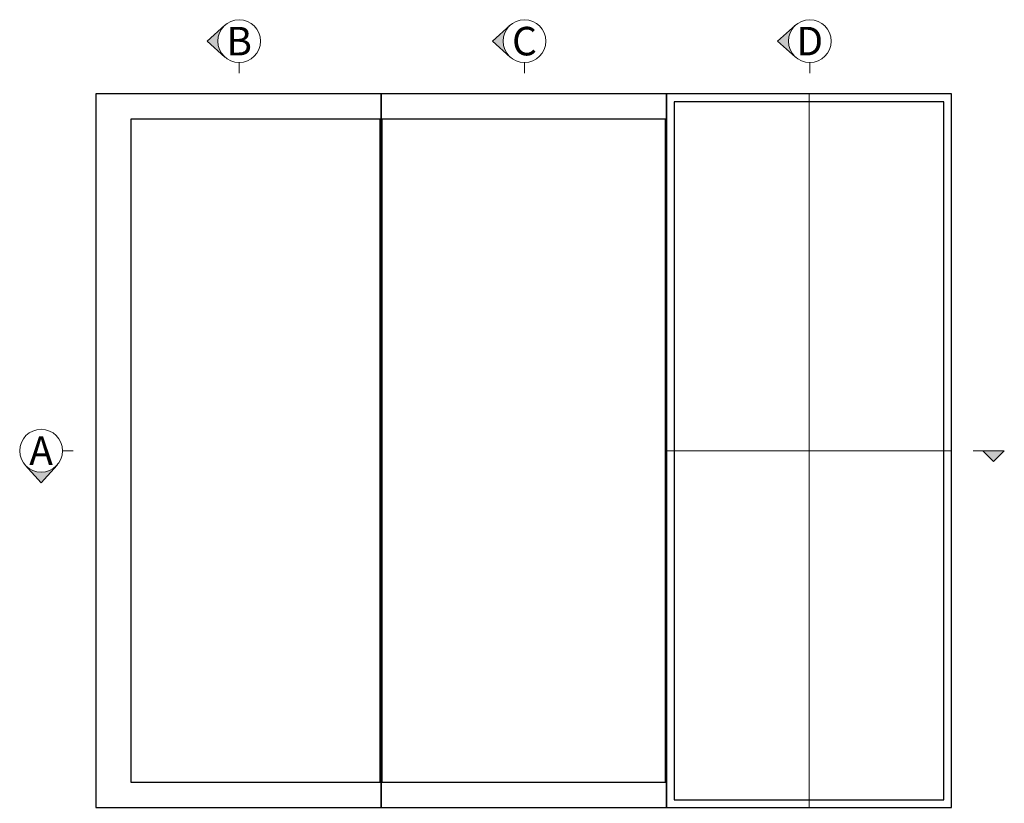
# Model space of a CAD drawing. Units: millimetres. Extents: x 19112 to 37673, y -24935 to -6492.
# Drawn here: x 24112 to 26873, y -13688 to -11492 of the extents above; entities that cross this region are included whole.
import ezdxf

# ---------------------------------------------------------------- set-up
doc = ezdxf.new("R2010")
doc.units = ezdxf.units.MM
doc.layers.add('Glass', color=140, linetype='Continuous')
doc.layers.add('UNO-Dark Grey', color=7, linetype='Continuous', lineweight=13, true_color=0x44474e)
doc.styles.add('UNO Text', font='arial.ttf')

msp = doc.modelspace()

# ---------------------------------------------------------------- hatches: boundary and pattern name
at = {"layer": 'UNO-Dark Grey'}
h = msp.add_hatch(color=256, dxfattribs=at)
h.dxf.hatch_style = 1
h.paths.add_polyline_path([(24687.77, -11596.46, -0.2134218), (24667.77, -11551.74, -0.2134218), (24687.77, -11507.02), (24637.77, -11551.74)])
h = msp.add_hatch(color=256, dxfattribs=at)
h.dxf.hatch_style = 1
h.paths.add_polyline_path([(25487.77, -11596.46, -0.2134218), (25467.77, -11551.74, -0.2134218), (25487.77, -11507.02), (25437.77, -11551.74)])
h = msp.add_hatch(color=256, dxfattribs=at)
h.dxf.hatch_style = 1
h.paths.add_polyline_path([(26287.77, -11596.46, -0.2134218), (26267.77, -11551.74, -0.2134218), (26287.77, -11507.02), (26237.77, -11551.74)])
h = msp.add_hatch(color=256, dxfattribs=at)
h.dxf.hatch_style = 1
h.paths.add_polyline_path([(26813.38, -12699.73), (26843.38, -12729.73), (26873.38, -12699.73)])
h = msp.add_hatch(color=256, dxfattribs=at)
h.dxf.hatch_style = 1
h.paths.add_polyline_path([(24216.99, -12739.73, -0.2134218), (24172.27, -12759.73, -0.2134218), (24127.55, -12739.73), (24172.27, -12789.73)])

# ---------------------------------------------------------------- linework, layer by layer
for points in [[(24325.72, -13699.73), (25125.72, -13699.73), (25125.72, -11699.73), (24325.72, -11699.73)], [(25125.72, -13699.73), (25925.72, -13699.73), (25925.72, -11699.73), (25125.72, -11699.73)], [(25925.72, -13699.73), (26725.72, -13699.73), (26725.72, -11699.73), (25925.72, -11699.73)]]:
    msp.add_lwpolyline(points, close=True)
at = {"layer": 'Glass'}
for points in [[(25947.72, -13677.73), (26703.72, -13677.73), (26703.72, -11721.73), (25947.72, -11721.73)], [(24423.72, -13628.73), (25123.22, -13628.73), (25123.22, -11770.73), (24423.72, -11770.73)], [(25128.22, -13628.73), (25923.22, -13628.73), (25923.22, -11770.73), (25128.22, -11770.73)]]:
    msp.add_lwpolyline(points, close=True, dxfattribs=at)
at = {"layer": 'UNO-Dark Grey'}
for p, q in [((24637.77, -11551.74), (24687.77, -11507.02)), ((25437.77, -11551.74), (25487.77, -11507.02)), ((26237.77, -11551.74), (26287.77, -11507.02)), ((24637.77, -11551.74), (24687.77, -11596.46)), ((25437.77, -11551.74), (25487.77, -11596.46)), ((26237.77, -11551.74), (26287.77, -11596.46)), ((24727.77, -11611.74), (24727.77, -11641.74)), ((25527.77, -11611.74), (25527.77, -11641.74)), ((26327.77, -11611.74), (26327.77, -11641.74)), ((24232.27, -12699.73), (24262.27, -12699.73)), ((26786.35, -12699.73), (26873.38, -12699.73)), ((26813.38, -12699.73), (26843.38, -12729.73)), ((26873.38, -12699.73), (26843.38, -12729.73)), ((24172.27, -12789.73), (24127.55, -12739.73)), ((24172.27, -12789.73), (24216.99, -12739.73))]:
    msp.add_line(p, q, dxfattribs=at)
for points in [[(26325.72, -11699.73), (26325.72, -13699.73)], [(25925.72, -12699.73), (26725.72, -12699.73)]]:
    msp.add_lwpolyline(points, dxfattribs=at)
for points in [[(24411.03, -12699.73, 0, 0, 0), (24795.44, -12699.73, 50, 0, 0), (24895.44, -12699.73, 0, 0, 0)], [(25211.03, -12699.73, 0, 0, 0), (25595.44, -12699.73, 50, 0, 0), (25695.44, -12699.73, 0, 0, 0)]]:
    msp.add_lwpolyline(points, format="xyseb", dxfattribs=at)
for centre in [(24727.77, -11551.74), (25527.77, -11551.74), (26327.77, -11551.74), (24172.27, -12699.73)]:
    msp.add_circle(centre, 60, dxfattribs=at)

# ---------------------------------------------------------------- texts
at = {"layer": 'UNO-Dark Grey', "char_height": 80, "attachment_point": 5, "style": 'UNO Text'}
for s, width, insert in [('B', 8.0833, (24727.77, -11551.74)), ('C', 80, (25527.77, -11551.74)), ('D', 80, (26327.77, -11551.74)), ('A', 8.0833, (24172.27, -12699.73))]:
    msp.add_mtext_dynamic_manual_height_columns(s, width=width, gutter_width=12.5, heights=[0], dxfattribs=dict(at, insert=insert))

doc.saveas('drawing.dxf')
